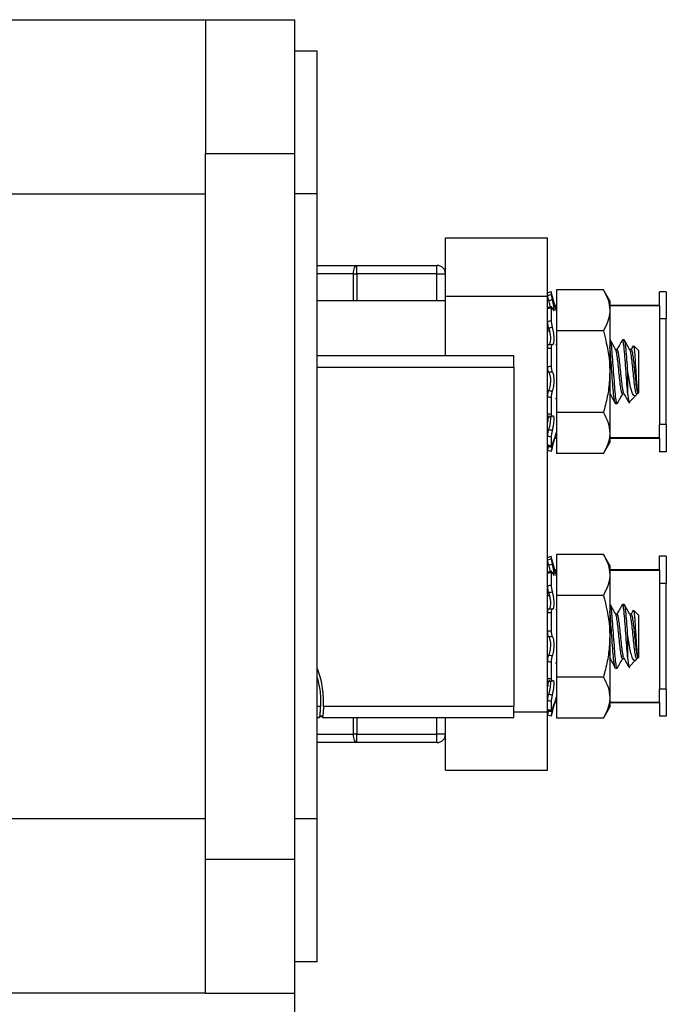
# Model space of a CAD drawing. Units: inches. Extents: x 0.3 to 8, y 0.3 to 10.7.
# Drawn here: x 6.4 to 7, y 3 to 3.9 of the extents above; entities that cross this region are included whole.
import ezdxf

# ---------------------------------------------------------------- set-up
doc = ezdxf.new("R2010")
doc.units = ezdxf.units.IN
doc.header["$MEASUREMENT"] = 0

msp = doc.modelspace()

# ---------------------------------------------------------------- linework, layer by layer
at = {"color": 7, "linetype": 'Continuous', "lineweight": 25}
for p, q in [((6.24287, 3.8794), (6.58735, 3.8794)), ((6.58735, 3.8794), (6.66609, 3.8794)), ((6.58735, 3.8794), (6.58735, 3.76129)), ((6.66609, 3.76129), (6.66609, 3.8794)), ((6.66609, 3.85185), (6.68578, 3.85185)), ((6.68578, 3.72586), (6.68578, 3.85185)), ((6.58735, 3.76129), (6.66609, 3.76129)), ((6.58735, 3.13925), (6.58735, 3.76129)), ((6.66609, 3.13925), (6.66609, 3.76129)), ((6.24287, 3.72586), (6.58735, 3.72586)), ((6.68578, 3.72586), (6.66609, 3.72586)), ((6.68578, 3.17468), (6.68578, 3.72586)), ((6.79881, 3.68703), (6.88881, 3.68703)), ((6.68578, 3.66278), (6.72086, 3.66278)), ((6.71781, 3.65528), (6.72086, 3.65528)), ((6.72086, 3.65528), (6.72086, 3.66278)), ((6.72086, 3.66278), (6.79131, 3.66278)), ((6.79131, 3.65528), (6.72086, 3.65528)), ((6.79131, 3.65528), (6.79131, 3.66278)), ((6.79131, 3.65528), (6.79881, 3.65528)), ((6.89194, 3.63933), (6.89194, 3.63725)), ((6.89199, 3.63913), (6.89194, 3.63933)), ((6.8965, 3.62233), (6.892, 3.63913)), ((6.8965, 3.6412), (6.8965, 3.60511)), ((6.93792, 3.6412), (6.8965, 3.6412)), ((6.9435, 3.63153), (6.93792, 3.6412)), ((6.98731, 3.62753), (6.98731, 3.63953)), ((6.99331, 3.63953), (6.98731, 3.63953)), ((6.99331, 3.63953), (6.99331, 3.61553)), ((6.79881, 3.63153), (6.68578, 3.63153)), ((6.79881, 3.58294), (6.79881, 3.63567)), ((6.79881, 3.63567), (6.88881, 3.63567)), ((6.88881, 3.26913), (6.88881, 3.63567)), ((6.9435, 3.63153), (6.9435, 3.62315)), ((6.88881, 3.62581), (6.88885, 3.62511)), ((6.89218, 3.62631), (6.88905, 3.62568)), ((6.89194, 3.6252), (6.89194, 3.6142)), ((6.8965, 3.62753), (6.89511, 3.62753)), ((6.89517, 3.6273), (6.8965, 3.6273)), ((6.98731, 3.62753), (6.9435, 3.62753)), ((6.9435, 3.6273), (6.98731, 3.6273)), ((6.9435, 3.62315), (6.9435, 3.56903)), ((6.98731, 3.6273), (6.98731, 3.61553)), ((6.99331, 3.61553), (6.98731, 3.61553)), ((6.98731, 3.61553), (6.98731, 3.52253)), ((6.99331, 3.52253), (6.99331, 3.61553)), ((6.89044, 3.60472), (6.88881, 3.60472)), ((6.93792, 3.60511), (6.8965, 3.60511)), ((6.8965, 3.60511), (6.8965, 3.53294)), ((6.94381, 3.59703), (6.9435, 3.59703)), ((6.95631, 3.59703), (6.95475, 3.59703)), ((6.89194, 3.58961), (6.89194, 3.57391)), ((6.95006, 3.58857), (6.94866, 3.58857)), ((6.96256, 3.58857), (6.96116, 3.58857)), ((6.96428, 3.59191), (6.9624, 3.58857)), ((6.96881, 3.58765), (6.96464, 3.59183)), ((6.96881, 3.58765), (6.96881, 3.5504)), ((6.85901, 3.58294), (6.68578, 3.58294)), ((6.85901, 3.5731), (6.85901, 3.58294)), ((6.85901, 3.5731), (6.85901, 3.27388)), ((6.9435, 3.56903), (6.9435, 3.5149)), ((6.95944, 3.54905), (6.95944, 3.56903)), ((6.96789, 3.55155), (6.96789, 3.54948)), ((6.89194, 3.54616), (6.89194, 3.53175)), ((6.9435, 3.54948), (6.94365, 3.54948)), ((6.95475, 3.54948), (6.95615, 3.54948)), ((6.96061, 3.5422), (6.96653, 3.54813)), ((6.96789, 3.54948), (6.96881, 3.5504)), ((6.9485, 3.54103), (6.95006, 3.54103)), ((6.88939, 3.52958), (6.89251, 3.52935)), ((6.8965, 3.53294), (6.8965, 3.49686)), ((6.93792, 3.53294), (6.8965, 3.53294)), ((6.99331, 3.52253), (6.98731, 3.52253)), ((6.98731, 3.51075), (6.98731, 3.52253)), ((6.99331, 3.52253), (6.99331, 3.49853)), ((6.89194, 3.51145), (6.89194, 3.50383)), ((6.892, 3.49892), (6.8965, 3.51573)), ((6.8951, 3.51053), (6.8965, 3.51053)), ((6.8965, 3.51075), (6.89516, 3.51075)), ((6.9435, 3.5149), (6.9435, 3.50653)), ((6.98731, 3.51075), (6.9435, 3.51075)), ((6.9435, 3.51053), (6.98731, 3.51053)), ((6.98731, 3.51053), (6.98731, 3.49853)), ((6.93792, 3.49686), (6.9435, 3.50653)), ((6.99331, 3.49853), (6.98731, 3.49853)), ((6.93792, 3.49686), (6.8965, 3.49686)), ((6.89194, 3.40608), (6.89194, 3.404)), ((6.89199, 3.40588), (6.89194, 3.40608)), ((6.8965, 3.38908), (6.892, 3.40588)), ((6.93792, 3.40795), (6.8965, 3.40795)), ((6.8965, 3.40795), (6.8965, 3.37186)), ((6.9435, 3.39828), (6.93792, 3.40795)), ((6.98731, 3.39428), (6.98731, 3.40628)), ((6.99331, 3.40628), (6.98731, 3.40628)), ((6.99331, 3.40628), (6.99331, 3.38228)), ((6.9435, 3.39828), (6.9435, 3.3899)), ((6.88881, 3.39256), (6.88885, 3.39186)), ((6.89218, 3.39306), (6.88905, 3.39243)), ((6.89194, 3.39195), (6.89194, 3.38095)), ((6.8965, 3.39428), (6.89511, 3.39428)), ((6.89516, 3.39406), (6.8965, 3.39406)), ((6.98731, 3.39428), (6.9435, 3.39428)), ((6.9435, 3.39406), (6.98731, 3.39406)), ((6.9435, 3.3899), (6.9435, 3.33578)), ((6.98731, 3.39406), (6.98731, 3.38228)), ((6.98731, 3.38228), (6.98731, 3.28928)), ((6.99331, 3.38228), (6.98731, 3.38228)), ((6.99331, 3.28928), (6.99331, 3.38228)), ((6.89044, 3.37147), (6.88881, 3.37147)), ((6.93792, 3.37186), (6.8965, 3.37186)), ((6.8965, 3.37186), (6.8965, 3.29969)), ((6.94381, 3.36378), (6.9435, 3.36378)), ((6.95631, 3.36378), (6.95475, 3.36378)), ((6.89194, 3.35636), (6.89194, 3.34066)), ((6.95006, 3.35532), (6.94866, 3.35532)), ((6.96256, 3.35532), (6.96116, 3.35532)), ((6.96428, 3.35866), (6.9624, 3.35532)), ((6.96881, 3.3544), (6.96464, 3.35858)), ((6.96881, 3.3544), (6.96881, 3.31715)), ((6.9435, 3.33578), (6.9435, 3.28165)), ((6.95944, 3.3158), (6.95944, 3.33578)), ((6.9435, 3.31623), (6.94365, 3.31623)), ((6.95475, 3.31623), (6.95615, 3.31623)), ((6.96789, 3.3183), (6.96789, 3.31623)), ((6.96789, 3.31623), (6.96881, 3.31715)), ((6.89194, 3.31291), (6.89194, 3.2985)), ((6.9485, 3.30778), (6.95006, 3.30778)), ((6.96061, 3.30895), (6.96653, 3.31488)), ((6.93792, 3.29969), (6.8965, 3.29969)), ((6.8965, 3.29969), (6.8965, 3.26361)), ((6.88939, 3.29633), (6.89251, 3.2961)), ((6.892, 3.26567), (6.8965, 3.28248)), ((6.9435, 3.28165), (6.9435, 3.27328)), ((6.99331, 3.28928), (6.98731, 3.28928)), ((6.98731, 3.2775), (6.98731, 3.28928)), ((6.99331, 3.28928), (6.99331, 3.26528)), ((6.85901, 3.27388), (6.69133, 3.27388)), ((6.85901, 3.26404), (6.85901, 3.27388)), ((6.89194, 3.2782), (6.89194, 3.27058)), ((6.89511, 3.27728), (6.8965, 3.27728)), ((6.8965, 3.2775), (6.89516, 3.2775)), ((6.93792, 3.26361), (6.9435, 3.27328)), ((6.98731, 3.2775), (6.9435, 3.2775)), ((6.9435, 3.27728), (6.98731, 3.27728)), ((6.98731, 3.27728), (6.98731, 3.26528)), ((6.68796, 3.26496), (6.69048, 3.26496)), ((6.68796, 3.26404), (6.68796, 3.26496)), ((6.69069, 3.26532), (6.68817, 3.26532)), ((6.69048, 3.26496), (6.69048, 3.26404)), ((6.99331, 3.26528), (6.98731, 3.26528)), ((6.68578, 3.26404), (6.68796, 3.26404)), ((6.69048, 3.26404), (6.85901, 3.26404)), ((6.93792, 3.26361), (6.8965, 3.26361)), ((6.72086, 3.24953), (6.71781, 3.24953)), ((6.72086, 3.24203), (6.72086, 3.24953)), ((6.72086, 3.24953), (6.79131, 3.24953)), ((6.79131, 3.24203), (6.79131, 3.24953)), ((6.79881, 3.24953), (6.79131, 3.24953)), ((6.72086, 3.24203), (6.68578, 3.24203)), ((6.79131, 3.24203), (6.72086, 3.24203)), ((6.79881, 3.21777), (6.88881, 3.21777)), ((6.58735, 3.17468), (6.24287, 3.17468)), ((6.68578, 3.17468), (6.66609, 3.17468)), ((6.68578, 3.0487), (6.68578, 3.17468)), ((6.58735, 3.13925), (6.66609, 3.13925)), ((6.58735, 3.02114), (6.58735, 3.13925)), ((6.66609, 3.02114), (6.66609, 3.13925)), ((6.68578, 3.0487), (6.66609, 3.0487)), ((6.58735, 3.02114), (6.24287, 3.02114)), ((6.58735, 3.02114), (6.66609, 3.02114)), ((6.66609, 2.90303), (6.66609, 3.02114))]:
    msp.add_line(p, q, dxfattribs=at)
at = {"color": 8, "linetype": 'Continuous', "lineweight": 25}
for p, q in [((6.71781, 3.65528), (6.68578, 3.65528)), ((6.71781, 3.63153), (6.71781, 3.65528)), ((6.72086, 3.65528), (6.72086, 3.63153)), ((6.79131, 3.63153), (6.79131, 3.65528)), ((6.68578, 3.5731), (6.85901, 3.5731)), ((6.68885, 3.27388), (6.68578, 3.27388)), ((6.85901, 3.26913), (6.88881, 3.26913)), ((6.71781, 3.24953), (6.71781, 3.26404)), ((6.72086, 3.26404), (6.72086, 3.24953)), ((6.79131, 3.24953), (6.79131, 3.26404)), ((6.68578, 3.24953), (6.71781, 3.24953))]:
    msp.add_line(p, q, dxfattribs=at)
at = {"color": 7, "linetype": 'Continuous', "lineweight": 25, "flags": 128}
for points in [[(6.71781, 3.65528), (6.71787, 3.65674), (6.71804, 3.65815), (6.71832, 3.65944), (6.7187, 3.66058), (6.71917, 3.66151), (6.71969, 3.6622), (6.72027, 3.66263), (6.72086, 3.66278)], [(6.72086, 3.24203), (6.72027, 3.24217), (6.71969, 3.2426), (6.71917, 3.24329), (6.7187, 3.24422), (6.71832, 3.24536), (6.71804, 3.24666), (6.71787, 3.24806), (6.71781, 3.24953)]]:
    msp.add_lwpolyline(points, dxfattribs=at)
at = {"color": 7, "linetype": 'Continuous', "lineweight": 25}
for centre, start, end in [((6.79131, 3.65528), 0, 90), ((6.79131, 3.24953), 270, 0)]:
    msp.add_arc(centre, 0.0075, start, end, dxfattribs=at)
for points, knots in [([(6.79881, 3.63567), (6.79881, 3.64078), (6.79881, 3.65074), (6.79881, 3.66437), (6.79881, 3.67603), (6.79881, 3.68511), (6.79881, 3.68639), (6.79881, 3.68703)], [0, 0, 0, 0, 0.2041886, 0.3977004, 0.5824639, 0.7915891, 1, 1, 1, 1]), ([(6.88881, 3.63567), (6.88881, 3.64078), (6.88881, 3.65074), (6.88881, 3.66437), (6.88881, 3.67603), (6.88881, 3.68511), (6.88881, 3.68639), (6.88881, 3.68703)], [0, 0, 0, 0, 0.2041886, 0.3977004, 0.5824639, 0.7915891, 1, 1, 1, 1]), ([(6.89194, 3.63933), (6.89122, 3.63914), (6.89018, 3.63886), (6.88914, 3.63858), (6.88881, 3.63849)], [0, 0, 0, 0, 0.688294, 1, 1, 1, 1]), ([(6.93792, 3.6412), (6.93948, 3.63827), (6.94263, 3.63235), (6.94321, 3.62624), (6.9435, 3.62315)], [0, 0, 0, 0, 0.495458, 1, 1, 1, 1]), ([(6.88881, 3.63638), (6.88914, 3.63647), (6.89018, 3.63676), (6.89122, 3.63705), (6.89194, 3.63725)], [0, 0, 0, 0, 0.311706, 1, 1, 1, 1]), ([(6.88974, 3.63165), (6.88961, 3.63219), (6.88934, 3.63329), (6.88904, 3.63474), (6.88885, 3.63585), (6.88882, 3.63621), (6.88881, 3.63638)], [0, 0, 0, 0, 0.254468, 0.50891, 0.763975, 1, 1, 1, 1]), ([(6.89295, 3.63222), (6.89233, 3.63211), (6.89126, 3.63192), (6.89019, 3.63173), (6.88974, 3.63165)], [0, 0, 0, 0, 0.583023, 1, 1, 1, 1]), ([(6.88974, 3.63165), (6.88976, 3.63158), (6.89004, 3.63047), (6.89053, 3.62841), (6.89082, 3.6268), (6.89096, 3.62606)], [0, 0, 0, 0, 0.034187, 0.557631, 1, 1, 1, 1]), ([(6.89194, 3.63725), (6.89195, 3.63706), (6.89198, 3.63668), (6.89219, 3.6355), (6.89251, 3.63398), (6.8928, 3.63282), (6.89295, 3.63222)], [0, 0, 0, 0, 0.243903, 0.487804, 0.731691, 1, 1, 1, 1]), ([(6.89295, 3.625), (6.89302, 3.62483), (6.89335, 3.62399), (6.8939, 3.6229), (6.89442, 3.62249), (6.89464, 3.62316), (6.89454, 3.62474), (6.89417, 3.62701), (6.89361, 3.62962), (6.89316, 3.6314), (6.89295, 3.63222)], [0, 0, 0, 0, 0.036801, 0.186677, 0.333653, 0.474682, 0.610751, 0.745807, 0.884118, 1, 1, 1, 1]), ([(6.89194, 3.6252), (6.89122, 3.62507), (6.89018, 3.62488), (6.88914, 3.6247), (6.88881, 3.62465)], [0, 0, 0, 0, 0.688294, 1, 1, 1, 1]), ([(6.89295, 3.625), (6.89281, 3.62532), (6.89254, 3.62597), (6.89222, 3.62631), (6.89199, 3.62614), (6.89196, 3.62552), (6.89194, 3.6252)], [0, 0, 0, 0, 0.243121, 0.486227, 0.729703, 1, 1, 1, 1]), ([(6.9435, 3.62315), (6.94349, 3.62273), (6.94344, 3.61949), (6.94222, 3.61338), (6.93936, 3.60789), (6.93792, 3.60511)], [0, 0, 0, 0, 0.070027, 0.530752, 1, 1, 1, 1]), ([(6.88881, 3.61351), (6.88914, 3.61359), (6.89018, 3.61382), (6.89122, 3.61405), (6.89194, 3.6142)], [0, 0, 0, 0, 0.311706, 1, 1, 1, 1]), ([(6.88974, 3.60744), (6.88961, 3.60792), (6.88934, 3.60887), (6.88904, 3.61056), (6.88885, 3.61219), (6.88882, 3.61308), (6.88881, 3.61351)], [0, 0, 0, 0, 0.2544678, 0.5089102, 0.7639749, 1, 1, 1, 1]), ([(6.89194, 3.6142), (6.89195, 3.61374), (6.89198, 3.6128), (6.89219, 3.61112), (6.89251, 3.60938), (6.8928, 3.6084), (6.89295, 3.60789)], [0, 0, 0, 0, 0.243903, 0.487804, 0.731691, 1, 1, 1, 1]), ([(6.88938, 3.6084), (6.88937, 3.60841), (6.88924, 3.60849), (6.88904, 3.60812), (6.88884, 3.60732), (6.88882, 3.60645), (6.88881, 3.60603)], [0, 0, 0, 0, 0.020953, 0.355091, 0.690047, 1, 1, 1, 1]), ([(6.89295, 3.60789), (6.89233, 3.6078), (6.89126, 3.60766), (6.89019, 3.6075), (6.88974, 3.60744)], [0, 0, 0, 0, 0.5830229, 1, 1, 1, 1]), ([(6.88974, 3.60744), (6.88976, 3.60738), (6.89004, 3.60647), (6.89055, 3.60446), (6.89107, 3.6013), (6.89129, 3.5983), (6.89119, 3.5958), (6.89081, 3.59402), (6.89029, 3.59316), (6.8899, 3.59313), (6.88974, 3.59312)], [0, 0, 0, 0, 0.010221, 0.168676, 0.324064, 0.473166, 0.617023, 0.75981, 0.906038, 1, 1, 1, 1]), ([(6.89295, 3.59316), (6.89302, 3.59314), (6.89335, 3.59304), (6.8939, 3.59342), (6.89442, 3.59494), (6.89464, 3.59726), (6.89454, 3.60005), (6.89417, 3.60302), (6.89361, 3.60575), (6.89316, 3.60722), (6.89295, 3.60789)], [0, 0, 0, 0, 0.036942, 0.186816, 0.333787, 0.47481, 0.610876, 0.745933, 0.884248, 1, 1, 1, 1]), ([(6.93792, 3.60511), (6.94023, 3.59582), (6.94319, 3.58391), (6.94344, 3.5717), (6.9435, 3.56903)], [0, 0, 0, 0, 0.7809083, 1, 1, 1, 1]), ([(6.95031, 3.54172), (6.95023, 3.54144), (6.94989, 3.5403), (6.94931, 3.54267), (6.94846, 3.54865), (6.94775, 3.55805), (6.94694, 3.56902), (6.94612, 3.58003), (6.94542, 3.5893), (6.94456, 3.59577), (6.94406, 3.59661), (6.94381, 3.59703)], [0, 0, 0, 0, 0.039342, 0.158547, 0.280899, 0.398386, 0.519671, 0.640956, 0.758443, 0.880795, 1, 1, 1, 1]), ([(6.94883, 3.58827), (6.94803, 3.5897), (6.94643, 3.59254), (6.94484, 3.59539), (6.94404, 3.59682)], [0, 0, 0, 0, 0.499319, 1, 1, 1, 1]), ([(6.95452, 3.59682), (6.95372, 3.59539), (6.95219, 3.59264), (6.95064, 3.58989), (6.9499, 3.58857)], [0, 0, 0, 0, 0.5196268, 1, 1, 1, 1]), ([(6.95944, 3.54905), (6.95943, 3.54914), (6.95916, 3.55174), (6.95869, 3.55805), (6.95787, 3.56903), (6.95706, 3.58), (6.95635, 3.5894), (6.9555, 3.59538), (6.95492, 3.59775), (6.95459, 3.59663), (6.95451, 3.59636)], [0, 0, 0, 0, 0.0055328, 0.1598932, 0.3192419, 0.4785905, 0.632951, 0.7937012, 0.9503182, 1, 1, 1, 1]), ([(6.95944, 3.56903), (6.95916, 3.57273), (6.95862, 3.58003), (6.95792, 3.5893), (6.95706, 3.59577), (6.95656, 3.59661), (6.95631, 3.59703)], [0, 0, 0, 0, 0.252503, 0.497102, 0.751826, 1, 1, 1, 1]), ([(6.96133, 3.58827), (6.96053, 3.5897), (6.95893, 3.59254), (6.95734, 3.59539), (6.95654, 3.59682)], [0, 0, 0, 0, 0.499319, 1, 1, 1, 1]), ([(6.88881, 3.58955), (6.88882, 3.59008), (6.88885, 3.59113), (6.88906, 3.59231), (6.88936, 3.59304), (6.88962, 3.59309), (6.88974, 3.59312)], [0, 0, 0, 0, 0.2557595, 0.5115198, 0.767189, 1, 1, 1, 1]), ([(6.89194, 3.58961), (6.89122, 3.58959), (6.89018, 3.58957), (6.88914, 3.58956), (6.88881, 3.58955)], [0, 0, 0, 0, 0.688294, 1, 1, 1, 1]), ([(6.88974, 3.59312), (6.89019, 3.59312), (6.89126, 3.59313), (6.89233, 3.59315), (6.89295, 3.59316)], [0, 0, 0, 0, 0.416977, 1, 1, 1, 1]), ([(6.89295, 3.59316), (6.89281, 3.59316), (6.89254, 3.59317), (6.89222, 3.59246), (6.89199, 3.59129), (6.89196, 3.59019), (6.89194, 3.58961)], [0, 0, 0, 0, 0.243121, 0.486227, 0.729703, 1, 1, 1, 1]), ([(6.8965, 3.59242), (6.89648, 3.59246), (6.89639, 3.59262), (6.8963, 3.59278), (6.89623, 3.59291)], [0, 0, 0, 0, 0.242379, 1, 1, 1, 1]), ([(6.9485, 3.54103), (6.94825, 3.54142), (6.94776, 3.54222), (6.94719, 3.54657), (6.94666, 3.55174), (6.94619, 3.55804), (6.94537, 3.56906), (6.94456, 3.57988), (6.944, 3.58786), (6.94361, 3.5905), (6.9435, 3.59128)], [0, 0, 0, 0, 0.152187, 0.308531, 0.314003, 0.466677, 0.624284, 0.781891, 0.934565, 1, 1, 1, 1]), ([(6.95475, 3.54948), (6.9545, 3.54977), (6.95399, 3.55036), (6.95314, 3.55487), (6.95244, 3.56135), (6.95162, 3.56902), (6.95081, 3.57672), (6.9501, 3.58313), (6.94937, 3.58719), (6.94897, 3.58774), (6.94883, 3.58793)], [0, 0, 0, 0, 0.131197, 0.265895, 0.395181, 0.528692, 0.662202, 0.791488, 0.926186, 1, 1, 1, 1]), ([(6.95597, 3.55026), (6.95578, 3.55055), (6.95538, 3.55116), (6.95466, 3.55532), (6.954, 3.56134), (6.95319, 3.56903), (6.95237, 3.5767), (6.95167, 3.58318), (6.95081, 3.58769), (6.95031, 3.58828), (6.95006, 3.58857)], [0, 0, 0, 0, 0.0976871, 0.2076281, 0.3370591, 0.4707183, 0.6043775, 0.7338086, 0.8686567, 1, 1, 1, 1]), ([(6.96789, 3.55055), (6.96768, 3.55004), (6.96721, 3.54895), (6.96649, 3.55053), (6.96564, 3.55483), (6.96494, 3.56136), (6.96412, 3.56902), (6.96331, 3.57672), (6.9626, 3.58313), (6.96187, 3.58719), (6.96147, 3.58774), (6.96133, 3.58793)], [0, 0, 0, 0, 0.1005264, 0.2185346, 0.3396916, 0.4559816, 0.5760705, 0.6961594, 0.8124494, 0.9336065, 1, 1, 1, 1]), ([(6.96789, 3.55155), (6.96766, 3.55268), (6.96717, 3.55515), (6.9665, 3.56139), (6.96569, 3.56902), (6.96487, 3.57671), (6.96417, 3.58318), (6.96331, 3.58769), (6.96281, 3.58828), (6.96256, 3.58857)], [0, 0, 0, 0, 0.121844, 0.265287, 0.413417, 0.561546, 0.70499, 0.854437, 1, 1, 1, 1]), ([(6.96447, 3.59166), (6.96454, 3.59163), (6.96475, 3.59156), (6.96514, 3.58851), (6.96561, 3.58327), (6.966, 3.57649), (6.96646, 3.56912), (6.96693, 3.56207), (6.96732, 3.55607), (6.96767, 3.55288), (6.96786, 3.55176), (6.96789, 3.55155)], [0, 0, 0, 0, 0.077318, 0.212944, 0.344954, 0.477028, 0.605129, 0.729235, 0.853395, 0.973945, 1, 1, 1, 1]), ([(6.88881, 3.57365), (6.88914, 3.57368), (6.89018, 3.57377), (6.89122, 3.57385), (6.89194, 3.57391)], [0, 0, 0, 0, 0.311706, 1, 1, 1, 1]), ([(6.88974, 3.56856), (6.88961, 3.56878), (6.88934, 3.56924), (6.88904, 3.57052), (6.88885, 3.57204), (6.88882, 3.57313), (6.88881, 3.57365)], [0, 0, 0, 0, 0.254468, 0.50891, 0.763975, 1, 1, 1, 1]), ([(6.89295, 3.56872), (6.89233, 3.56869), (6.89126, 3.56864), (6.89019, 3.56858), (6.88974, 3.56856)], [0, 0, 0, 0, 0.583023, 1, 1, 1, 1]), ([(6.88974, 3.56856), (6.88976, 3.56853), (6.89004, 3.56817), (6.89055, 3.56708), (6.89107, 3.56466), (6.89129, 3.56175), (6.89119, 3.55872), (6.89081, 3.55588), (6.89029, 3.55373), (6.8899, 3.55278), (6.88974, 3.5524)], [0, 0, 0, 0, 0.010359, 0.168811, 0.324195, 0.47329, 0.617144, 0.759932, 0.906165, 1, 1, 1, 1]), ([(6.89194, 3.57391), (6.89195, 3.57334), (6.89198, 3.57221), (6.89219, 3.57066), (6.89251, 3.56936), (6.8928, 3.56894), (6.89295, 3.56872)], [0, 0, 0, 0, 0.243903, 0.487804, 0.731691, 1, 1, 1, 1]), ([(6.89295, 3.5521), (6.89302, 3.55224), (6.89335, 3.55291), (6.8939, 3.55461), (6.89442, 3.55747), (6.89464, 3.56057), (6.89454, 3.56351), (6.89417, 3.56603), (6.89361, 3.56785), (6.89316, 3.56845), (6.89295, 3.56872)], [0, 0, 0, 0, 0.036423, 0.186306, 0.333296, 0.474341, 0.610418, 0.745471, 0.88377, 1, 1, 1, 1]), ([(6.9435, 3.56903), (6.9433, 3.56415), (6.9429, 3.55431), (6.94049, 3.54229), (6.93855, 3.53523), (6.93792, 3.53294)], [0, 0, 0, 0, 0.399657, 0.805561, 1, 1, 1, 1]), ([(6.96789, 3.55055), (6.9675, 3.54973), (6.96665, 3.54794), (6.96545, 3.54733), (6.96397, 3.54861), (6.96251, 3.5525), (6.96125, 3.55873), (6.96018, 3.56458), (6.95958, 3.56818), (6.95944, 3.56903)], [0, 0, 0, 0, 0.117466, 0.255597, 0.417977, 0.589335, 0.760622, 0.943826, 1, 1, 1, 1]), ([(6.88881, 3.54662), (6.88882, 3.54717), (6.88885, 3.54828), (6.88906, 3.54997), (6.88936, 3.55143), (6.88962, 3.55209), (6.88974, 3.5524)], [0, 0, 0, 0, 0.25576, 0.51152, 0.767189, 1, 1, 1, 1]), ([(6.88974, 3.5524), (6.89019, 3.55236), (6.89126, 3.55225), (6.89233, 3.55216), (6.89295, 3.5521)], [0, 0, 0, 0, 0.416977, 1, 1, 1, 1]), ([(6.89295, 3.5521), (6.89281, 3.55178), (6.89254, 3.55114), (6.89222, 3.54967), (6.89199, 3.54794), (6.89196, 3.54677), (6.89194, 3.54616)], [0, 0, 0, 0, 0.243121, 0.486227, 0.729703, 1, 1, 1, 1]), ([(6.89194, 3.54616), (6.89122, 3.54626), (6.89018, 3.54641), (6.88914, 3.54657), (6.88881, 3.54662)], [0, 0, 0, 0, 0.688294, 1, 1, 1, 1]), ([(6.89577, 3.54571), (6.8958, 3.54565), (6.89605, 3.54521), (6.89629, 3.54478), (6.8965, 3.54441)], [0, 0, 0, 0, 0.146977, 1, 1, 1, 1]), ([(6.94347, 3.54979), (6.94428, 3.54837), (6.94588, 3.54552), (6.94747, 3.54266), (6.94827, 3.54123)], [0, 0, 0, 0, 0.499182, 1, 1, 1, 1]), ([(6.9503, 3.54125), (6.95109, 3.54267), (6.95263, 3.54542), (6.95417, 3.54816), (6.95491, 3.54948)], [0, 0, 0, 0, 0.5186547, 1, 1, 1, 1]), ([(6.95597, 3.54979), (6.95678, 3.54837), (6.95838, 3.54552), (6.95997, 3.54266), (6.96077, 3.54123)], [0, 0, 0, 0, 0.499182, 1, 1, 1, 1]), ([(6.95944, 3.54905), (6.95958, 3.54725), (6.95988, 3.54365), (6.96022, 3.54163), (6.9604, 3.54223), (6.96045, 3.54237)], [0, 0, 0, 0, 0.436547, 0.873094, 1, 1, 1, 1]), ([(6.88939, 3.52966), (6.88938, 3.52965), (6.88924, 3.52957), (6.88904, 3.52994), (6.88884, 3.53073), (6.88882, 3.5316), (6.88881, 3.53202)], [0, 0, 0, 0, 0.02668, 0.358864, 0.69186, 1, 1, 1, 1]), ([(6.88881, 3.53202), (6.88914, 3.532), (6.89018, 3.53191), (6.89122, 3.53181), (6.89194, 3.53175)], [0, 0, 0, 0, 0.3117063, 1, 1, 1, 1]), ([(6.88948, 3.52963), (6.88944, 3.52947), (6.88927, 3.52883), (6.88904, 3.52749), (6.88885, 3.52587), (6.88882, 3.52497), (6.88881, 3.52454)], [0, 0, 0, 0, 0.101094, 0.407881, 0.715419, 1, 1, 1, 1]), ([(6.89038, 3.53019), (6.89043, 3.53021), (6.89071, 3.53038), (6.89106, 3.52963), (6.89129, 3.52799), (6.89119, 3.52558), (6.89081, 3.52277), (6.89029, 3.52015), (6.8899, 3.51863), (6.88974, 3.51804)], [0, 0, 0, 0, 0.0353373, 0.2156644, 0.3886948, 0.5556416, 0.721349, 0.8910534, 1, 1, 1, 1]), ([(6.89194, 3.53175), (6.89195, 3.5313), (6.89198, 3.5304), (6.89219, 3.52958), (6.89251, 3.52922), (6.8928, 3.52951), (6.89295, 3.52967)], [0, 0, 0, 0, 0.243903, 0.487804, 0.731691, 1, 1, 1, 1]), ([(6.89373, 3.53017), (6.89367, 3.5302), (6.89345, 3.53032), (6.89316, 3.52994), (6.89295, 3.52967)], [0, 0, 0, 0, 0.266192, 1, 1, 1, 1]), ([(6.89295, 3.51751), (6.89302, 3.51775), (6.89335, 3.51895), (6.8939, 3.52132), (6.89442, 3.52444), (6.89464, 3.52711), (6.89455, 3.52913), (6.89427, 3.52974), (6.89413, 3.53004)], [0, 0, 0, 0, 0.0494738, 0.2504052, 0.4474461, 0.636514, 0.8189344, 1, 1, 1, 1]), ([(6.93792, 3.53294), (6.93948, 3.53001), (6.94263, 3.5241), (6.94321, 3.51799), (6.9435, 3.5149)], [0, 0, 0, 0, 0.495458, 1, 1, 1, 1]), ([(6.88881, 3.51225), (6.88882, 3.51262), (6.88885, 3.51336), (6.88906, 3.51491), (6.88936, 3.51654), (6.88962, 3.51755), (6.88974, 3.51804)], [0, 0, 0, 0, 0.25576, 0.51152, 0.767189, 1, 1, 1, 1]), ([(6.88974, 3.51804), (6.89019, 3.51796), (6.89126, 3.51778), (6.89233, 3.51761), (6.89295, 3.51751)], [0, 0, 0, 0, 0.416977, 1, 1, 1, 1]), ([(6.89295, 3.51751), (6.89281, 3.51699), (6.89254, 3.51595), (6.89222, 3.51427), (6.89199, 3.51265), (6.89196, 3.51186), (6.89194, 3.51145)], [0, 0, 0, 0, 0.243121, 0.486227, 0.729703, 1, 1, 1, 1]), ([(6.89194, 3.51145), (6.89122, 3.51163), (6.89018, 3.51189), (6.88914, 3.51216), (6.88881, 3.51225)], [0, 0, 0, 0, 0.6882937, 1, 1, 1, 1]), ([(6.89452, 3.5097), (6.89451, 3.50972), (6.89449, 3.50986), (6.89415, 3.50914), (6.89361, 3.50772), (6.89316, 3.5063), (6.89295, 3.50565)], [0, 0, 0, 0, 0.080905, 0.399913, 0.726619, 1, 1, 1, 1]), ([(6.89295, 3.50259), (6.89302, 3.50285), (6.89335, 3.50411), (6.8939, 3.50623), (6.89444, 3.50847), (6.89454, 3.50917), (6.89459, 3.50952)], [0, 0, 0, 0, 0.07783, 0.39347, 0.702998, 1, 1, 1, 1]), ([(6.9435, 3.5149), (6.94349, 3.51447), (6.94344, 3.51124), (6.94222, 3.50513), (6.93936, 3.49963), (6.93792, 3.49686)], [0, 0, 0, 0, 0.070027, 0.530752, 1, 1, 1, 1]), ([(6.88881, 3.50453), (6.88914, 3.50446), (6.89018, 3.50423), (6.89122, 3.50399), (6.89194, 3.50383)], [0, 0, 0, 0, 0.311706, 1, 1, 1, 1]), ([(6.88919, 3.504), (6.88914, 3.50379), (6.88899, 3.50308), (6.88885, 3.50221), (6.88882, 3.50185), (6.88881, 3.50167)], [0, 0, 0, 0, 0.185772, 0.60867, 1, 1, 1, 1]), ([(6.89194, 3.49873), (6.89122, 3.49892), (6.89018, 3.4992), (6.88914, 3.49947), (6.88881, 3.49956)], [0, 0, 0, 0, 0.688294, 1, 1, 1, 1]), ([(6.88885, 3.49971), (6.88886, 3.49973), (6.88888, 3.49982), (6.88906, 3.50053), (6.88936, 3.50169), (6.88962, 3.50268), (6.88974, 3.50315)], [0, 0, 0, 0, 0.122672, 0.424168, 0.725557, 1, 1, 1, 1]), ([(6.88889, 3.50413), (6.88988, 3.50393), (6.89092, 3.50372), (6.89197, 3.50346), (6.89202, 3.50345)], [0, 0, 0, 0, 0.947693, 1, 1, 1, 1]), ([(6.88974, 3.50315), (6.89019, 3.50307), (6.89126, 3.50289), (6.89233, 3.5027), (6.89295, 3.50259)], [0, 0, 0, 0, 0.416977, 1, 1, 1, 1]), ([(6.89194, 3.50383), (6.89195, 3.50366), (6.89198, 3.50334), (6.89219, 3.50356), (6.89251, 3.50428), (6.8928, 3.50518), (6.89295, 3.50565)], [0, 0, 0, 0, 0.243903, 0.487804, 0.731691, 1, 1, 1, 1]), ([(6.89295, 3.50259), (6.89281, 3.50207), (6.89254, 3.50103), (6.89222, 3.49978), (6.89199, 3.49889), (6.89196, 3.49878), (6.89194, 3.49873)], [0, 0, 0, 0, 0.243121, 0.486227, 0.729703, 1, 1, 1, 1]), ([(6.89194, 3.40608), (6.89122, 3.40589), (6.89018, 3.40561), (6.88914, 3.40533), (6.88881, 3.40524)], [0, 0, 0, 0, 0.688294, 1, 1, 1, 1]), ([(6.88881, 3.40313), (6.88914, 3.40322), (6.89018, 3.40351), (6.89122, 3.4038), (6.89194, 3.404)], [0, 0, 0, 0, 0.311706, 1, 1, 1, 1]), ([(6.88974, 3.3984), (6.88961, 3.39894), (6.88934, 3.40004), (6.88904, 3.40149), (6.88885, 3.4026), (6.88882, 3.40296), (6.88881, 3.40313)], [0, 0, 0, 0, 0.254468, 0.50891, 0.763975, 1, 1, 1, 1]), ([(6.89194, 3.404), (6.89195, 3.40381), (6.89198, 3.40343), (6.89219, 3.40225), (6.89251, 3.40073), (6.8928, 3.39957), (6.89295, 3.39897)], [0, 0, 0, 0, 0.243903, 0.487804, 0.731691, 1, 1, 1, 1]), ([(6.93792, 3.40795), (6.93948, 3.40502), (6.94263, 3.3991), (6.94321, 3.39299), (6.9435, 3.3899)], [0, 0, 0, 0, 0.495458, 1, 1, 1, 1]), ([(6.89295, 3.39897), (6.89233, 3.39886), (6.89126, 3.39867), (6.89019, 3.39848), (6.88974, 3.3984)], [0, 0, 0, 0, 0.583023, 1, 1, 1, 1]), ([(6.88974, 3.3984), (6.88976, 3.39833), (6.89004, 3.39722), (6.89053, 3.39516), (6.89082, 3.39355), (6.89096, 3.39281)], [0, 0, 0, 0, 0.034187, 0.557631, 1, 1, 1, 1]), ([(6.89295, 3.39175), (6.89302, 3.39158), (6.89335, 3.39074), (6.8939, 3.38965), (6.89442, 3.38924), (6.89464, 3.38991), (6.89454, 3.39149), (6.89417, 3.39376), (6.89361, 3.39637), (6.89316, 3.39815), (6.89295, 3.39897)], [0, 0, 0, 0, 0.036801, 0.186677, 0.333653, 0.474682, 0.610751, 0.745807, 0.884118, 1, 1, 1, 1]), ([(6.89194, 3.39195), (6.89122, 3.39182), (6.89018, 3.39163), (6.88914, 3.39145), (6.88881, 3.3914)], [0, 0, 0, 0, 0.688294, 1, 1, 1, 1]), ([(6.89295, 3.39175), (6.89281, 3.39207), (6.89254, 3.39272), (6.89222, 3.39306), (6.89199, 3.39289), (6.89196, 3.39227), (6.89194, 3.39195)], [0, 0, 0, 0, 0.243121, 0.486227, 0.729703, 1, 1, 1, 1]), ([(6.9435, 3.3899), (6.94349, 3.38948), (6.94344, 3.38624), (6.94222, 3.38013), (6.93936, 3.37464), (6.93792, 3.37186)], [0, 0, 0, 0, 0.070027, 0.530752, 1, 1, 1, 1]), ([(6.88881, 3.38026), (6.88914, 3.38034), (6.89018, 3.38057), (6.89122, 3.3808), (6.89194, 3.38095)], [0, 0, 0, 0, 0.311706, 1, 1, 1, 1]), ([(6.88974, 3.37419), (6.88961, 3.37467), (6.88934, 3.37562), (6.88904, 3.37731), (6.88885, 3.37894), (6.88882, 3.37983), (6.88881, 3.38026)], [0, 0, 0, 0, 0.2544678, 0.5089102, 0.7639749, 1, 1, 1, 1]), ([(6.89194, 3.38095), (6.89195, 3.38049), (6.89198, 3.37955), (6.89219, 3.37787), (6.89251, 3.37613), (6.8928, 3.37515), (6.89295, 3.37464)], [0, 0, 0, 0, 0.243903, 0.487804, 0.731691, 1, 1, 1, 1]), ([(6.88938, 3.37515), (6.88937, 3.37516), (6.88924, 3.37524), (6.88904, 3.37487), (6.88884, 3.37407), (6.88882, 3.3732), (6.88881, 3.37278)], [0, 0, 0, 0, 0.020953, 0.355091, 0.690047, 1, 1, 1, 1]), ([(6.89295, 3.37464), (6.89233, 3.37455), (6.89126, 3.37441), (6.89019, 3.37425), (6.88974, 3.37419)], [0, 0, 0, 0, 0.5830229, 1, 1, 1, 1]), ([(6.88974, 3.37419), (6.88976, 3.37413), (6.89004, 3.37322), (6.89055, 3.37121), (6.89107, 3.36805), (6.89129, 3.36505), (6.89119, 3.36255), (6.89081, 3.36077), (6.89029, 3.35991), (6.8899, 3.35988), (6.88974, 3.35987)], [0, 0, 0, 0, 0.010221, 0.168676, 0.324064, 0.473166, 0.617023, 0.75981, 0.906038, 1, 1, 1, 1]), ([(6.89295, 3.35991), (6.89302, 3.35989), (6.89335, 3.35979), (6.8939, 3.36017), (6.89442, 3.36169), (6.89464, 3.36401), (6.89454, 3.3668), (6.89417, 3.36977), (6.89361, 3.3725), (6.89316, 3.37397), (6.89295, 3.37464)], [0, 0, 0, 0, 0.036942, 0.186816, 0.333787, 0.47481, 0.610876, 0.745933, 0.884248, 1, 1, 1, 1]), ([(6.93792, 3.37186), (6.94023, 3.36257), (6.94319, 3.35066), (6.94344, 3.33845), (6.9435, 3.33578)], [0, 0, 0, 0, 0.7809083, 1, 1, 1, 1]), ([(6.88881, 3.3563), (6.88882, 3.35683), (6.88885, 3.35788), (6.88906, 3.35906), (6.88936, 3.35979), (6.88962, 3.35984), (6.88974, 3.35987)], [0, 0, 0, 0, 0.2557595, 0.5115198, 0.767189, 1, 1, 1, 1]), ([(6.88974, 3.35987), (6.89019, 3.35987), (6.89126, 3.35988), (6.89233, 3.3599), (6.89295, 3.35991)], [0, 0, 0, 0, 0.416977, 1, 1, 1, 1]), ([(6.89295, 3.35991), (6.89281, 3.35991), (6.89254, 3.35992), (6.89222, 3.35921), (6.89199, 3.35804), (6.89196, 3.35694), (6.89194, 3.35636)], [0, 0, 0, 0, 0.243121, 0.486227, 0.729703, 1, 1, 1, 1]), ([(6.8965, 3.35917), (6.89648, 3.35921), (6.89639, 3.35937), (6.8963, 3.35953), (6.89623, 3.35966)], [0, 0, 0, 0, 0.242379, 1, 1, 1, 1]), ([(6.95031, 3.30847), (6.95023, 3.30819), (6.94989, 3.30705), (6.94931, 3.30942), (6.94846, 3.3154), (6.94775, 3.3248), (6.94694, 3.33577), (6.94612, 3.34678), (6.94542, 3.35605), (6.94456, 3.36252), (6.94406, 3.36336), (6.94381, 3.36378)], [0, 0, 0, 0, 0.039342, 0.158547, 0.280899, 0.398386, 0.519671, 0.640956, 0.758443, 0.880795, 1, 1, 1, 1]), ([(6.94883, 3.35502), (6.94803, 3.35645), (6.94643, 3.35929), (6.94484, 3.36214), (6.94404, 3.36357)], [0, 0, 0, 0, 0.499319, 1, 1, 1, 1]), ([(6.95452, 3.36357), (6.95372, 3.36214), (6.95219, 3.35939), (6.95064, 3.35664), (6.9499, 3.35532)], [0, 0, 0, 0, 0.519627, 1, 1, 1, 1]), ([(6.95944, 3.3158), (6.95943, 3.31589), (6.95916, 3.31849), (6.95869, 3.3248), (6.95787, 3.33578), (6.95706, 3.34675), (6.95635, 3.35615), (6.9555, 3.36213), (6.95492, 3.3645), (6.95459, 3.36338), (6.95451, 3.36311)], [0, 0, 0, 0, 0.005533, 0.159893, 0.319242, 0.478591, 0.632951, 0.793701, 0.950318, 1, 1, 1, 1]), ([(6.95944, 3.33578), (6.95916, 3.33948), (6.95862, 3.34678), (6.95792, 3.35605), (6.95706, 3.36252), (6.95656, 3.36336), (6.95631, 3.36378)], [0, 0, 0, 0, 0.252503, 0.4971017, 0.7518255, 1, 1, 1, 1]), ([(6.96133, 3.35502), (6.96053, 3.35645), (6.95893, 3.35929), (6.95734, 3.36214), (6.95654, 3.36357)], [0, 0, 0, 0, 0.499319, 1, 1, 1, 1]), ([(6.89194, 3.35636), (6.89122, 3.35634), (6.89018, 3.35632), (6.88914, 3.35631), (6.88881, 3.3563)], [0, 0, 0, 0, 0.688294, 1, 1, 1, 1]), ([(6.9485, 3.30778), (6.94825, 3.30817), (6.94776, 3.30897), (6.94719, 3.31332), (6.94666, 3.31849), (6.94619, 3.32479), (6.94537, 3.33581), (6.94456, 3.34663), (6.944, 3.35461), (6.94361, 3.35725), (6.9435, 3.35803)], [0, 0, 0, 0, 0.152187, 0.308531, 0.314003, 0.466677, 0.624284, 0.781891, 0.934565, 1, 1, 1, 1]), ([(6.95475, 3.31623), (6.9545, 3.31652), (6.95399, 3.31711), (6.95314, 3.32162), (6.95244, 3.3281), (6.95162, 3.33577), (6.95081, 3.34347), (6.9501, 3.34988), (6.94937, 3.35394), (6.94897, 3.35449), (6.94883, 3.35468)], [0, 0, 0, 0, 0.131197, 0.265895, 0.395181, 0.528692, 0.662202, 0.791488, 0.926186, 1, 1, 1, 1]), ([(6.95597, 3.31701), (6.95578, 3.3173), (6.95538, 3.31791), (6.95466, 3.32207), (6.954, 3.32809), (6.95319, 3.33578), (6.95237, 3.34345), (6.95167, 3.34993), (6.95081, 3.35444), (6.95031, 3.35503), (6.95006, 3.35532)], [0, 0, 0, 0, 0.097687, 0.207628, 0.337059, 0.470718, 0.604378, 0.733809, 0.868657, 1, 1, 1, 1]), ([(6.96789, 3.3173), (6.96768, 3.31679), (6.96721, 3.3157), (6.96649, 3.31728), (6.96564, 3.32158), (6.96494, 3.32811), (6.96412, 3.33577), (6.96331, 3.34347), (6.9626, 3.34988), (6.96187, 3.35394), (6.96147, 3.35449), (6.96133, 3.35468)], [0, 0, 0, 0, 0.100526, 0.218535, 0.339692, 0.455982, 0.576071, 0.696159, 0.812449, 0.933606, 1, 1, 1, 1]), ([(6.96789, 3.3183), (6.96766, 3.31943), (6.96717, 3.3219), (6.9665, 3.32814), (6.96569, 3.33577), (6.96487, 3.34346), (6.96417, 3.34993), (6.96331, 3.35444), (6.96281, 3.35503), (6.96256, 3.35532)], [0, 0, 0, 0, 0.1218435, 0.2652872, 0.4134167, 0.5615463, 0.7049899, 0.8544371, 1, 1, 1, 1]), ([(6.96447, 3.35841), (6.96454, 3.35838), (6.96475, 3.35831), (6.96514, 3.35526), (6.96561, 3.35002), (6.966, 3.34324), (6.96646, 3.33587), (6.96693, 3.32882), (6.96732, 3.32282), (6.96767, 3.31963), (6.96786, 3.31851), (6.96789, 3.3183)], [0, 0, 0, 0, 0.077318, 0.212944, 0.344954, 0.477028, 0.605129, 0.729235, 0.853395, 0.973945, 1, 1, 1, 1]), ([(6.88881, 3.3404), (6.88914, 3.34043), (6.89018, 3.34052), (6.89122, 3.3406), (6.89194, 3.34066)], [0, 0, 0, 0, 0.311706, 1, 1, 1, 1]), ([(6.88974, 3.33531), (6.88961, 3.33553), (6.88934, 3.33599), (6.88904, 3.33727), (6.88885, 3.33879), (6.88882, 3.33988), (6.88881, 3.3404)], [0, 0, 0, 0, 0.254468, 0.50891, 0.763975, 1, 1, 1, 1]), ([(6.89295, 3.33547), (6.89233, 3.33544), (6.89126, 3.33539), (6.89019, 3.33533), (6.88974, 3.33531)], [0, 0, 0, 0, 0.583023, 1, 1, 1, 1]), ([(6.88974, 3.33531), (6.88976, 3.33528), (6.89004, 3.33492), (6.89055, 3.33383), (6.89107, 3.33141), (6.89129, 3.3285), (6.89119, 3.32547), (6.89081, 3.32263), (6.89029, 3.32048), (6.8899, 3.31953), (6.88974, 3.31915)], [0, 0, 0, 0, 0.010359, 0.168811, 0.324195, 0.47329, 0.617144, 0.759932, 0.906165, 1, 1, 1, 1]), ([(6.89194, 3.34066), (6.89195, 3.34009), (6.89198, 3.33896), (6.89219, 3.33741), (6.89251, 3.33611), (6.8928, 3.33569), (6.89295, 3.33547)], [0, 0, 0, 0, 0.243903, 0.487804, 0.731691, 1, 1, 1, 1]), ([(6.89295, 3.31885), (6.89302, 3.31899), (6.89335, 3.31966), (6.8939, 3.32136), (6.89442, 3.32422), (6.89464, 3.32732), (6.89454, 3.33026), (6.89417, 3.33278), (6.89361, 3.3346), (6.89316, 3.3352), (6.89295, 3.33547)], [0, 0, 0, 0, 0.036423, 0.186306, 0.333296, 0.474341, 0.610418, 0.745471, 0.88377, 1, 1, 1, 1]), ([(6.9435, 3.33578), (6.9433, 3.3309), (6.9429, 3.32106), (6.94049, 3.30904), (6.93855, 3.30198), (6.93792, 3.29969)], [0, 0, 0, 0, 0.399657, 0.805561, 1, 1, 1, 1]), ([(6.96789, 3.3173), (6.9675, 3.31648), (6.96665, 3.31469), (6.96545, 3.31408), (6.96397, 3.31536), (6.96251, 3.31925), (6.96125, 3.32548), (6.96018, 3.33133), (6.95958, 3.33493), (6.95944, 3.33578)], [0, 0, 0, 0, 0.117466, 0.255597, 0.417977, 0.589335, 0.760622, 0.943826, 1, 1, 1, 1]), ([(6.88881, 3.31337), (6.88882, 3.31392), (6.88885, 3.31503), (6.88906, 3.31672), (6.88936, 3.31818), (6.88962, 3.31884), (6.88974, 3.31915)], [0, 0, 0, 0, 0.25576, 0.51152, 0.767189, 1, 1, 1, 1]), ([(6.88974, 3.31915), (6.89019, 3.31911), (6.89126, 3.319), (6.89233, 3.31891), (6.89295, 3.31885)], [0, 0, 0, 0, 0.416977, 1, 1, 1, 1]), ([(6.89295, 3.31885), (6.89281, 3.31853), (6.89254, 3.31789), (6.89222, 3.31642), (6.89199, 3.31469), (6.89196, 3.31352), (6.89194, 3.31291)], [0, 0, 0, 0, 0.243121, 0.486227, 0.729703, 1, 1, 1, 1]), ([(6.94347, 3.31654), (6.94428, 3.31512), (6.94588, 3.31227), (6.94747, 3.30941), (6.94827, 3.30798)], [0, 0, 0, 0, 0.499182, 1, 1, 1, 1]), ([(6.9503, 3.308), (6.95109, 3.30942), (6.95263, 3.31217), (6.95417, 3.31491), (6.95491, 3.31623)], [0, 0, 0, 0, 0.5186547, 1, 1, 1, 1]), ([(6.95597, 3.31654), (6.95678, 3.31512), (6.95838, 3.31227), (6.95997, 3.30941), (6.96077, 3.30798)], [0, 0, 0, 0, 0.499182, 1, 1, 1, 1]), ([(6.89194, 3.31291), (6.89122, 3.31301), (6.89018, 3.31316), (6.88914, 3.31332), (6.88881, 3.31337)], [0, 0, 0, 0, 0.688294, 1, 1, 1, 1]), ([(6.89577, 3.31246), (6.8958, 3.3124), (6.89605, 3.31196), (6.89629, 3.31153), (6.8965, 3.31116)], [0, 0, 0, 0, 0.146977, 1, 1, 1, 1]), ([(6.95944, 3.3158), (6.95958, 3.314), (6.95988, 3.3104), (6.96022, 3.30838), (6.9604, 3.30898), (6.96045, 3.30912)], [0, 0, 0, 0, 0.436547, 0.873094, 1, 1, 1, 1]), ([(6.68578, 3.29942), (6.68666, 3.29588), (6.68874, 3.28751), (6.68881, 3.27887), (6.68885, 3.27388)], [0, 0, 0, 0, 0.423156, 1, 1, 1, 1]), ([(6.69133, 3.27388), (6.69132, 3.27722), (6.69128, 3.28596), (6.68956, 3.29725), (6.6869, 3.30477), (6.68605, 3.30718)], [0, 0, 0, 0, 0.295313, 0.773208, 1, 1, 1, 1]), ([(6.93792, 3.29969), (6.93948, 3.29676), (6.94263, 3.29085), (6.94321, 3.28474), (6.9435, 3.28165)], [0, 0, 0, 0, 0.495458, 1, 1, 1, 1]), ([(6.88939, 3.29641), (6.88938, 3.2964), (6.88924, 3.29632), (6.88904, 3.29669), (6.88884, 3.29748), (6.88882, 3.29835), (6.88881, 3.29877)], [0, 0, 0, 0, 0.02668, 0.358864, 0.69186, 1, 1, 1, 1]), ([(6.88881, 3.29877), (6.88914, 3.29875), (6.89018, 3.29866), (6.89122, 3.29856), (6.89194, 3.2985)], [0, 0, 0, 0, 0.3117063, 1, 1, 1, 1]), ([(6.88948, 3.29638), (6.88944, 3.29622), (6.88927, 3.29558), (6.88904, 3.29424), (6.88885, 3.29262), (6.88882, 3.29172), (6.88881, 3.29129)], [0, 0, 0, 0, 0.101094, 0.407881, 0.715419, 1, 1, 1, 1]), ([(6.89038, 3.29694), (6.89043, 3.29696), (6.89071, 3.29713), (6.89106, 3.29638), (6.89129, 3.29474), (6.89119, 3.29233), (6.89081, 3.28952), (6.89029, 3.2869), (6.8899, 3.28538), (6.88974, 3.28479)], [0, 0, 0, 0, 0.0353373, 0.2156644, 0.3886948, 0.5556416, 0.721349, 0.8910534, 1, 1, 1, 1]), ([(6.89194, 3.2985), (6.89195, 3.29805), (6.89198, 3.29715), (6.89219, 3.29633), (6.89251, 3.29597), (6.8928, 3.29626), (6.89295, 3.29642)], [0, 0, 0, 0, 0.243903, 0.487804, 0.731691, 1, 1, 1, 1]), ([(6.89373, 3.29692), (6.89367, 3.29695), (6.89345, 3.29707), (6.89316, 3.29669), (6.89295, 3.29642)], [0, 0, 0, 0, 0.266192, 1, 1, 1, 1]), ([(6.89295, 3.28426), (6.89302, 3.2845), (6.89335, 3.2857), (6.8939, 3.28807), (6.89442, 3.29119), (6.89464, 3.29386), (6.89455, 3.29588), (6.89427, 3.29649), (6.89413, 3.29679)], [0, 0, 0, 0, 0.0494738, 0.2504052, 0.4474461, 0.636514, 0.8189344, 1, 1, 1, 1]), ([(6.88881, 3.279), (6.88882, 3.27937), (6.88885, 3.28011), (6.88906, 3.28166), (6.88936, 3.28329), (6.88962, 3.2843), (6.88974, 3.28479)], [0, 0, 0, 0, 0.25576, 0.51152, 0.767189, 1, 1, 1, 1]), ([(6.88974, 3.28479), (6.89019, 3.28471), (6.89126, 3.28453), (6.89233, 3.28436), (6.89295, 3.28426)], [0, 0, 0, 0, 0.416977, 1, 1, 1, 1]), ([(6.89295, 3.28426), (6.89281, 3.28374), (6.89254, 3.2827), (6.89222, 3.28102), (6.89199, 3.2794), (6.89196, 3.27861), (6.89194, 3.2782)], [0, 0, 0, 0, 0.243121, 0.486227, 0.729703, 1, 1, 1, 1]), ([(6.9435, 3.28165), (6.94349, 3.28122), (6.94344, 3.27799), (6.94222, 3.27188), (6.93936, 3.26638), (6.93792, 3.26361)], [0, 0, 0, 0, 0.070027, 0.530752, 1, 1, 1, 1]), ([(6.68817, 3.26532), (6.68821, 3.26561), (6.68832, 3.26649), (6.68854, 3.26863), (6.68875, 3.27137), (6.68882, 3.27318), (6.68885, 3.27388)], [0, 0, 0, 0, 0.157961, 0.4773, 0.797419, 1, 1, 1, 1]), ([(6.69133, 3.27388), (6.69129, 3.27278), (6.6912, 3.27057), (6.69095, 3.26764), (6.69077, 3.26603), (6.6907, 3.26539), (6.69069, 3.26532)], [0, 0, 0, 0, 0.317781, 0.635727, 0.955544, 1, 1, 1, 1]), ([(6.89194, 3.2782), (6.89122, 3.27838), (6.89018, 3.27864), (6.88914, 3.27891), (6.88881, 3.279)], [0, 0, 0, 0, 0.6882937, 1, 1, 1, 1]), ([(6.89452, 3.27645), (6.89451, 3.27647), (6.89449, 3.27661), (6.89415, 3.27589), (6.89361, 3.27447), (6.89316, 3.27305), (6.89295, 3.2724)], [0, 0, 0, 0, 0.080905, 0.399913, 0.726619, 1, 1, 1, 1]), ([(6.89295, 3.26934), (6.89302, 3.2696), (6.89335, 3.27086), (6.8939, 3.27298), (6.89444, 3.27522), (6.89454, 3.27592), (6.89459, 3.27627)], [0, 0, 0, 0, 0.07783, 0.39347, 0.702998, 1, 1, 1, 1]), ([(6.88881, 3.27128), (6.88914, 3.27121), (6.89018, 3.27098), (6.89122, 3.27074), (6.89194, 3.27058)], [0, 0, 0, 0, 0.311706, 1, 1, 1, 1]), ([(6.88919, 3.27075), (6.88914, 3.27054), (6.88899, 3.26983), (6.88885, 3.26896), (6.88882, 3.2686), (6.88881, 3.26842)], [0, 0, 0, 0, 0.185772, 0.60867, 1, 1, 1, 1]), ([(6.88881, 3.21777), (6.88881, 3.21823), (6.88881, 3.21914), (6.88881, 3.22612), (6.88881, 3.23677), (6.88881, 3.2515), (6.88881, 3.26313), (6.88881, 3.26913)], [0, 0, 0, 0, 0.1774304, 0.3539895, 0.5360062, 0.7608592, 1, 1, 1, 1]), ([(6.89194, 3.26548), (6.89122, 3.26567), (6.89018, 3.26595), (6.88914, 3.26622), (6.88881, 3.26631)], [0, 0, 0, 0, 0.688294, 1, 1, 1, 1]), ([(6.88885, 3.26646), (6.88886, 3.26648), (6.88888, 3.26657), (6.88906, 3.26728), (6.88936, 3.26844), (6.88962, 3.26943), (6.88974, 3.2699)], [0, 0, 0, 0, 0.122672, 0.424168, 0.725557, 1, 1, 1, 1]), ([(6.88889, 3.27088), (6.88988, 3.27068), (6.89092, 3.27047), (6.89197, 3.27021), (6.89202, 3.2702)], [0, 0, 0, 0, 0.947693, 1, 1, 1, 1]), ([(6.88974, 3.2699), (6.89019, 3.26982), (6.89126, 3.26964), (6.89233, 3.26945), (6.89295, 3.26934)], [0, 0, 0, 0, 0.416977, 1, 1, 1, 1]), ([(6.89194, 3.27058), (6.89195, 3.27041), (6.89198, 3.27009), (6.89219, 3.27031), (6.89251, 3.27103), (6.8928, 3.27193), (6.89295, 3.2724)], [0, 0, 0, 0, 0.243903, 0.487804, 0.731691, 1, 1, 1, 1]), ([(6.89295, 3.26934), (6.89281, 3.26882), (6.89254, 3.26778), (6.89222, 3.26653), (6.89199, 3.26564), (6.89196, 3.26553), (6.89194, 3.26548)], [0, 0, 0, 0, 0.243121, 0.486227, 0.729703, 1, 1, 1, 1]), ([(6.79881, 3.21777), (6.79881, 3.21823), (6.79881, 3.21914), (6.79881, 3.22611), (6.79881, 3.23678), (6.79881, 3.24989), (6.79881, 3.25978), (6.79881, 3.26404)], [0, 0, 0, 0, 0.1905154, 0.3800952, 0.5755351, 0.8169703, 1, 1, 1, 1])]:
    msp.add_open_spline(points, degree=3, knots=knots, dxfattribs=at)

doc.saveas('drawing.dxf')
